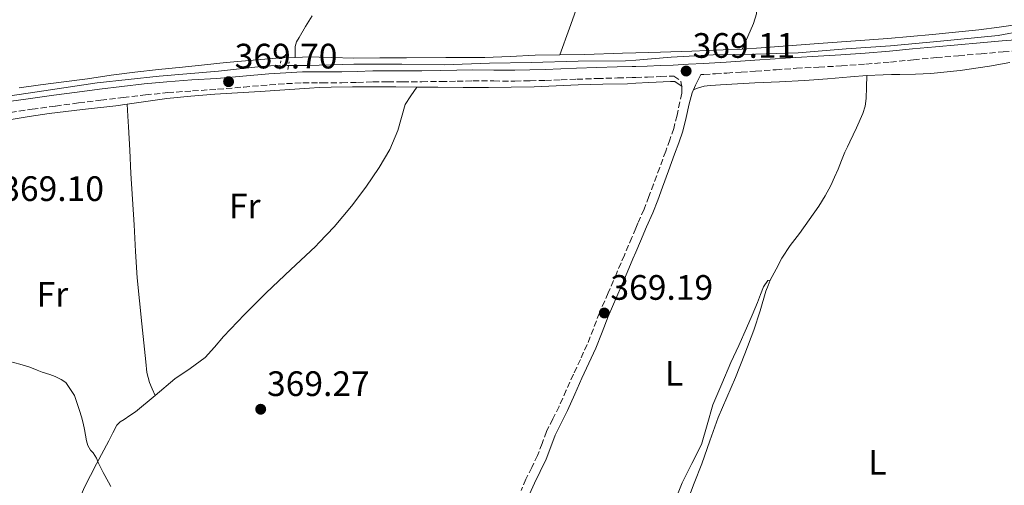
# Model space of a CAD drawing. Units: metres. Extents: x 601597 to 605075, y 4662083 to 4664445.
# Drawn here: x 603081 to 603360, y 4662306 to 4662438 of the extents above; entities that cross this region are included whole.
import ezdxf
from ezdxf.enums import TextEntityAlignment as Align

# ---------------------------------------------------------------- set-up
doc = ezdxf.new("R2010")
doc.units = ezdxf.units.M
doc.header["$MEASUREMENT"] = 0
for name, pattern in [('DGN Style 2', [1.7399219301090239, 1.043953158065414, -0.6959687720436097]), ('DGN Style 3', [2.435890702152634, 1.739921930109024, -0.6959687720436097]), ('DGN Style 5', [1.217945351076317, 0.5219765790327072, -0.6959687720436097])]:
    doc.linetypes.add(name, pattern=pattern)
for name, color, linetype, lineweight in [('Acequia sin especificar', 4, 'Continuous', 0), ('Acequia sin especificar no vista', 4, 'DGN Style 5', 0), ('Camino', 7, 'DGN Style 3', 0), ('Cota de punto acotado terreno', 7, 'Continuous', 0), ('Curva de nivel intermedia', 30, 'Continuous', 0), ('Etiqueta de uso rústico', 92, 'Continuous', 0), ('Línea de cambio de uso (parcela vista)', 92, 'Continuous', 0), ('Margen derecho', 7, 'Continuous', 0), ('Pontón-alcantarilla (pasos de agua)', 1, 'DGN Style 2', 0), ('Punto acotado terreno (símbolo)', 7, 'Continuous', 0)]:
    doc.layers.add(name, color=color, linetype=linetype, lineweight=lineweight)
doc.styles.add('Style-Arial', font='arial.ttf')

# ---------------------------------------------------------------- blocks, each defined once
blk = doc.blocks.new('5PATER')
at = {"layer": 'Punto acotado terreno (símbolo)', "linetype": 'Continuous', "lineweight": 0}
h = blk.add_hatch(color=51, dxfattribs=at)
edge = h.paths.add_edge_path()
edge.add_ellipse((0, 0), major_axis=(-0.1095731443231308, -0.1110710700762829), ratio=0.9994222409660317, start_angle=0, end_angle=360)

msp = doc.modelspace()

# ---------------------------------------------------------------- linework, layer by layer
at = {"layer": 'Acequia sin especificar', "color": 4, "linetype": 'Continuous', "lineweight": 0}
for points in [[(603157.0499999998, 4662425, 369.25), (603162.5800000001, 4662425.029999999, 369.1900000000023), (603165.7400000002, 4662425.100000001, 369.1100000000006), (603175.5599999996, 4662425.350000001, 368.8699999999953), (603189.1699999999, 4662425.359999999, 368.8899999999995), (603201.25, 4662425.25, 368.9400000000023), (603214.1200000001, 4662425.710000001, 368.9400000000023), (603225.8899999997, 4662425.83, 368.9199999999983), (603239.25, 4662426.24, 368.8099999999977), (603252.6799999997, 4662426.34, 368.7899999999936), (603255.6299999999, 4662426.57, 368.8000000000029), (603265.6699999999, 4662427.359999999, 368.8099999999977), (603277.5700000003, 4662428.08, 368.7899999999936), (603289.5700000003, 4662428.220000001, 368.6499999999942), (603301.6699999999, 4662428.609999999, 368.6300000000047), (603315.3499999996, 4662429.730000001, 368.5), (603327.9400000004, 4662430.609999999, 368.4600000000065), (603342.1200000001, 4662431.939999999, 368.179999999993), (603358.4900000002, 4662433.5, 368.0399999999936), (603365.54, 4662434.880000001, 368.0399999999936)], [(603010.4100000003, 4662406.279999999, 369.8099999999977), (603020.4500000002, 4662407.51, 369.7700000000041), (603038.1299999999, 4662410.029999999, 369.6100000000006), (603052.3300000001, 4662413.119999999, 369.4199999999983), (603057.29, 4662413.890000001, 369.3500000000058), (603060.7300000006, 4662414.15, 369.3500000000058), (603067.0499999998, 4662414.83, 369.3500000000058), (603085.6500000004, 4662417.59, 369.3399999999965), (603102.7699999996, 4662420.109999999, 369.320000000007), (603120.3600000005, 4662421.99, 369.0500000000029), (603137.1699999999, 4662423.430000001, 369.0200000000041), (603149.1600000003, 4662424.689999999, 369.0200000000041), (603154.6799999997, 4662425.09, 369.2299999999959)]]:
    msp.add_polyline3d(points, dxfattribs=at)
at = {"layer": 'Acequia sin especificar no vista', "color": 4, "linetype": 'DGN Style 5', "lineweight": 0, "extrusion": (-0.008426367069218654, 0.0003199886228688449, 0.9999644463406167), "elevation": -3221.262876896522, "flags": 128}
msp.add_lwpolyline([(603138.7478742385, 4662426.269466729), (603136.3777898519, 4662426.359466733)], dxfattribs=at)
at = {"layer": 'Camino', "color": 7, "linetype": 'DGN Style 3', "lineweight": 0}
for points in [[(603274.0599999982, 4662422.430000001, 369.5000000000001), (603274.9799999992, 4662422.480000001, 369.5000000000001), (603278.229999999, 4662422.670000004, 369.4900000000052), (603281.4699999979, 4662422.88, 369.4900000000052), (603285.5599999983, 4662423.149999999, 369.5200000000042), (603289.6399999997, 4662423.420000002, 369.550000000003), (603295.44, 4662423.820000002, 369.5399999999936), (603301.2199999979, 4662424.220000001, 369.5299999999988), (603307.579999997, 4662424.56, 369.5399999999936), (603313.9899999975, 4662424.899999999, 369.550000000003), (603320.969999998, 4662425.410000001, 369.570000000007), (603327.9200000018, 4662426.010000003, 369.600000000006), (603334.4499999983, 4662426.640000001, 369.570000000007), (603340.9400000017, 4662427.250000001, 369.4400000000023), (603347.2699999993, 4662427.800000001, 369.2100000000065), (603353.6199999995, 4662428.340000002, 368.9700000000014), (603359.8999999982, 4662428.88, 368.7899999999936), (603366.1900000002, 4662429.41, 368.6199999999953)], [(603078.1099999989, 4662411.7, 370.3300000000018), (603084.2699999991, 4662412.600000001, 370.2500000000001), (603090.8500000016, 4662413.510000004, 370.2400000000052), (603097.4499999998, 4662414.390000002, 370.2200000000012), (603103.7799999999, 4662415.190000002, 370.1799999999931), (603110.1200000012, 4662415.95, 370.1199999999953), (603116.449999999, 4662416.680000001, 369.9900000000054), (603122.7499999999, 4662417.32, 369.8500000000059), (603129.7899999986, 4662417.81, 369.8099999999976), (603136.9099999998, 4662418.260000004, 369.8099999999976), (603144.3500000007, 4662418.9, 369.820000000007), (603151.7199999979, 4662419.539999999, 369.8399999999965), (603156.4400000008, 4662419.88, 369.8699999999954), (603161.1200000013, 4662420.090000002, 369.8999999999943), (603165.739999997, 4662420.109999999, 369.8999999999943), (603166.6000000021, 4662420.109999999, 369.8999999999943), (603172.1799999987, 4662420.109999999, 369.8699999999954), (603176.629999999, 4662420.239999999, 369.8099999999976), (603180.9999999988, 4662420.350000003, 369.7599999999949), (603185.2199999989, 4662420.38, 369.7400000000051), (603189.4600000011, 4662420.410000001, 369.729999999996), (603194.8700000002, 4662420.430000002, 369.6999999999971), (603200.2999999995, 4662420.460000004, 369.679999999993), (603204.8799999994, 4662420.559999999, 369.6699999999981), (603209.3799999988, 4662420.670000004, 369.679999999993), (603215.3099999988, 4662420.63, 369.7100000000065), (603221.3299999981, 4662420.600000001, 369.729999999996), (603225.6499999987, 4662420.690000003, 369.6999999999971), (603229.9499999991, 4662420.809999999, 369.679999999993), (603234.4200000018, 4662420.970000001, 369.6600000000035), (603238.8799999988, 4662421.13, 369.6499999999941), (603244.6700000024, 4662421.320000002, 369.6100000000006), (603250.4499999981, 4662421.5, 369.570000000007), (603254.6999999994, 4662421.609999999, 369.550000000003), (603255.6299999993, 4662421.63, 369.5399999999936), (603258.9899999987, 4662421.719999999, 369.5299999999988), (603262.7100000002, 4662421.870000001, 369.5299999999988), (603266.4099999995, 4662422.040000001, 369.5200000000042), (603268.449999998, 4662420.540000001, 369.3000000000029), (603268.7299999995, 4662418.739999999, 369.2599999999948), (603268.6499999991, 4662417.140000002, 369.2200000000012), (603268.1499999984, 4662414.7, 369.2200000000012), (603267.3500000006, 4662410.920000004, 369.1699999999984), (603266.3899999993, 4662407.170000002, 369.1100000000005), (603265.3000000007, 4662403.949999999, 369.1000000000059), (603264.1299999995, 4662400.750000001, 369.1300000000048), (603262.4200000019, 4662396.07, 369.2700000000042), (603260.6900000018, 4662391.390000002, 369.3800000000047), (603259.3700000008, 4662387.830000004, 369.3699999999953), (603257.9600000004, 4662384.290000001, 369.3500000000058), (603256.2399999973, 4662380.27, 369.3600000000007), (603255.6299999993, 4662378.840000002, 369.3600000000007), (603254.5199999983, 4662376.260000002, 369.3699999999953), (603252.3799999993, 4662371.250000001, 369.3600000000007), (603250.2499999991, 4662366.239999999, 369.3500000000058), (603247.7800000014, 4662360.54, 369.3800000000047), (603245.3000000004, 4662354.850000001, 369.4499999999972), (603243.579999997, 4662350.370000003, 369.570000000007), (603241.8299999969, 4662345.899999999, 369.6699999999981), (603239.8899999991, 4662341.680000002, 369.6699999999981), (603237.9299999988, 4662337.460000001, 369.6699999999981), (603235.8900000004, 4662332.899999999, 369.6699999999981), (603233.8599999985, 4662328.34, 369.6699999999981), (603232.079999997, 4662324.79, 369.6600000000035), (603230.28, 4662321.25, 369.6600000000035), (603229.0100000004, 4662317.840000001, 369.6600000000035), (603227.7499999999, 4662314.430000001, 369.6699999999981), (603226.1000000002, 4662311.050000001, 369.6699999999981), (603224.4200000016, 4662307.680000001, 369.6699999999981), (603223.0599999982, 4662304.52, 369.6900000000024)]]:
    msp.add_polyline3d(points, dxfattribs=at)
at = {"layer": 'Curva de nivel intermedia', "color": 30, "linetype": 'Continuous', "lineweight": 0, "elevation": 370.0000000000001, "flags": 128}
msp.add_lwpolyline([(603077.9700000003, 4662341.029999998), (603080.8, 4662340.32), (603083.5800000007, 4662339.449999998), (603085.7000000018, 4662338.65), (603087.1500000001, 4662338.09), (603089.2900000014, 4662337.37), (603090.8200000003, 4662336.86), (603092.4600000009, 4662335.939999999), (603093.7999999998, 4662335.099999999), (603096.2699999998, 4662331.439999999), (603097.6800000002, 4662327.210000001), (603098.2400000012, 4662325.409999999), (603098.7500000007, 4662323.55), (603099.1200000017, 4662321.819999999), (603099.380000001, 4662320.199999999), (603099.7000000007, 4662318.529999999), (603100.0800000007, 4662317.289999999), (603100.8699999996, 4662315.91), (603101.5600000004, 4662315.140000001), (603102.5599999995, 4662313.63), (603103.04, 4662312.460000001), (603104.4600000016, 4662309.630000001), (603105.9400000013, 4662306.819999999), (603106.640000001, 4662305.659999999)], dxfattribs=at)
at = {"layer": 'Línea de cambio de uso (parcela vista)', "color": 92, "linetype": 'Continuous', "lineweight": 0}
for points in [[(603357.9100000003, 4662533.74, 367.9799999999959), (603358.4199999999, 4662525.699999999, 368.0099999999948), (603358.6900000004, 4662517.65, 368.0399999999936), (603359.2699999996, 4662509.57, 368.0399999999936), (603359.9299999997, 4662501.49, 368.0399999999936), (603360.9299999997, 4662491.600000001, 368.0500000000029), (603361.9600000001, 4662481.710000001, 368.0599999999977), (603362.8499999996, 4662469.67, 368.1399999999995), (603363.9900000002, 4662457.66, 368.1699999999983), (603365.4299999997, 4662447.289999999, 368.0899999999965), (603366.8700000001, 4662436.91, 368.0099999999948), (603364.5999999996, 4662436.699999999, 368.0200000000041), (603358.79, 4662435.869999999, 368.1600000000035), (603352.9699999997, 4662435.09, 368.3099999999977), (603346.3899999997, 4662434.449999999, 368.3500000000058), (603339.8099999996, 4662433.82, 368.3899999999995), (603333.4900000002, 4662433.220000001, 368.5500000000029), (603327.1600000003, 4662432.640000001, 368.679999999993), (603318, 4662431.980000001, 368.7299999999959), (603308.8399999999, 4662431.380000001, 368.7799999999988), (603300.0199999996, 4662430.689999999, 368.8099999999977), (603291.2100000001, 4662430.02, 368.8399999999965), (603285.7999999998, 4662429.680000001, 368.8500000000058)], [(603234.0899999999, 4662428.02, 369.3099999999977), (603236.7999999998, 4662435.640000001, 369.2200000000012), (603239.5099999999, 4662443.27, 369.1300000000047), (603241.9199999999, 4662448.730000001, 369.0800000000018), (603246.5599999996, 4662456.449999999, 369.0399999999936), (603251.4500000002, 4662464.050000001, 368.9799999999959), (603255.6299999999, 4662470.949999999, 368.8300000000018), (603257.0199999996, 4662473.24, 368.7799999999988), (603262.5700000003, 4662482.449999999, 368.5800000000018), (603266.8700000001, 4662489.789999999, 368.5800000000018), (603271.1299999999, 4662497.17, 368.5800000000018), (603274.6200000001, 4662503.460000001, 368.5399999999936), (603278.04, 4662509.83, 368.5), (603278.7300000006, 4662511.300000001, 368.5), (603278.4199999999, 4662512.100000001, 368.4900000000052)], [(603285.7999999998, 4662429.680000001, 368.8500000000058), (603287.4199999999, 4662433.289999999, 368.6199999999953), (603289.0499999998, 4662436.9, 368.3899999999995), (603289.8899999997, 4662439.710000001, 368.3999999999942), (603290.2699999996, 4662444.180000001, 368.8000000000029), (603290.6100000005, 4662448.67, 369.0500000000029), (603291.8899999997, 4662455.9, 368.9499999999971), (603293.0599999996, 4662463.15, 368.8600000000006), (603293.8499999996, 4662469.439999999, 368.7799999999988), (603294.5800000001, 4662475.74, 368.7100000000065), (603295.5, 4662483.109999999, 368.679999999993), (603296.2000000002, 4662490.5, 368.6499999999942), (603296.3300000001, 4662494.720000001, 368.6100000000006), (603296.3700000001, 4662498.939999999, 368.570000000007), (603296.4100000003, 4662501.550000001, 368.5500000000029), (603296.3300000001, 4662503.619999999, 368.5399999999936)], [(603163.75, 4662439.140000001, 369.0200000000041), (603161.8899999997, 4662436.050000001, 369.0599999999977), (603160.04, 4662432.960000001, 369.1100000000006), (603159.29, 4662431.730000001, 369.1300000000047), (603158.9000000004, 4662430.4, 369.1600000000035), (603158.8899999997, 4662428.869999999, 369.1999999999971), (603158.8899999997, 4662427.33, 369.2400000000052)], [(603285.7999999998, 4662429.680000001, 368.8500000000058), (603280.3899999997, 4662429.439999999, 368.8600000000006), (603271.5099999999, 4662429.130000001, 368.8399999999965), (603262.6299999999, 4662428.83, 368.8399999999965), (603255.6299999999, 4662428.609999999, 368.9499999999971), (603251.8899999997, 4662428.49, 369.0099999999948), (603241.1399999997, 4662428.16, 369.2200000000012), (603234.0899999999, 4662428.02, 369.3099999999977)], [(603158.8899999997, 4662427.33, 369.2400000000052), (603154.6500000004, 4662427.220000001, 369.1100000000006), (603147.0099999999, 4662426.539999999, 369.1100000000006), (603139.3700000001, 4662425.859999999, 369.1100000000006), (603133.1600000003, 4662425.230000001, 369.1199999999953), (603126.9500000002, 4662424.560000001, 369.1399999999995), (603120.1699999999, 4662423.859999999, 369.1900000000023), (603113.4000000004, 4662423.15, 369.2700000000041), (603106.6699999999, 4662422.25, 369.3999999999942), (603099.9600000001, 4662421.25, 369.5099999999948), (603093.2999999998, 4662420.380000001, 369.5200000000041), (603086.6500000004, 4662419.51, 369.5099999999948), (603080.5599999996, 4662418.65, 369.5)], [(603234.0899999999, 4662428.02, 369.3099999999977), (603227.0499999998, 4662427.91, 369.3699999999953), (603219.9299999997, 4662427.59, 369.3800000000047), (603212.8099999996, 4662427.33, 369.3699999999953), (603201.6600000003, 4662427.27, 369.2599999999948), (603190.5199999996, 4662427.230000001, 369.1900000000023), (603183.0099999999, 4662427.17, 369.2400000000052), (603175.5099999999, 4662427.109999999, 369.3000000000029), (603169.3200000003, 4662427.310000001, 369.3899999999995), (603165.7400000002, 4662427.380000001, 369.3800000000047), (603163.1299999999, 4662427.439999999, 369.3699999999953), (603158.8899999997, 4662427.33, 369.2400000000052)], [(603321.2100000001, 4662422.15, 369.1199999999953), (603325.8600000005, 4662422.4, 369.0800000000018), (603328.2199999997, 4662422.42, 368.9600000000065), (603330.5800000001, 4662422.42, 368.820000000007), (603334.9800000006, 4662422.52, 368.5899999999965), (603339.3799999999, 4662422.74, 368.4199999999983), (603347.7199999997, 4662423.59, 368.3500000000058), (603356.0199999996, 4662424.82, 368.3099999999977), (603361.8099999996, 4662425.880000001, 368.25)], [(603193.4699999997, 4662418.890000001, 369.5800000000018), (603199.4600000001, 4662418.850000001, 369.5), (603206.6100000005, 4662418.810000001, 369.429999999993), (603213.7699999996, 4662418.789999999, 369.3699999999953), (603220.2800000003, 4662418.84, 369.2599999999948), (603226.79, 4662418.99, 369.179999999993), (603233.0099999999, 4662419.26, 369.2200000000012), (603239.2199999997, 4662419.539999999, 369.2899999999936), (603246.25, 4662419.699999999, 369.320000000007), (603253.29, 4662419.859999999, 369.320000000007), (603255.6299999999, 4662419.970000001, 369.3000000000029), (603259.3600000005, 4662420.15, 369.2700000000041), (603265.4299999997, 4662420.5, 369.2200000000012), (603266.6799999997, 4662420.51, 369.2200000000012), (603268.7599999999, 4662419.02, 369.2200000000012)], [(603271.9500000002, 4662418.07, 369.0099999999948), (603273.3799999999, 4662418.66, 368.9700000000012), (603275.0199999996, 4662419.119999999, 368.9499999999971), (603276.7300000006, 4662419.33, 368.9499999999971), (603278.2100000001, 4662419.439999999, 368.9499999999971), (603279.6900000004, 4662419.539999999, 368.9499999999971), (603284.5300000003, 4662419.82, 368.9600000000065), (603289.3799999999, 4662420.100000001, 368.9700000000012), (603296.4500000002, 4662420.430000001, 369.1399999999995), (603303.5300000003, 4662420.779999999, 369.3000000000029), (603310.0499999998, 4662421.279999999, 369.2200000000012), (603316.5700000003, 4662421.82, 369.1100000000006), (603321.2100000001, 4662422.15, 369.1199999999953)], [(603293.8099999996, 4662364.130000001, 369.3699999999953), (603295.4500000002, 4662367.25, 369.1600000000035), (603297.0899999999, 4662370.369999999, 368.9499999999971), (603299.4699999997, 4662373.960000001, 368.9499999999971), (603302.0899999999, 4662377.41, 369.0599999999977), (603304.8300000001, 4662381.279999999, 369.0599999999977), (603307.5700000003, 4662385.15, 369.0299999999988), (603309.4100000003, 4662388.01, 368.9900000000052), (603311, 4662391.02, 368.9499999999971), (603312.0499999998, 4662393.32, 368.9499999999971), (603313.0499999998, 4662395.65, 368.9499999999971), (603313.9900000002, 4662398.050000001, 368.9600000000065), (603314.9699999997, 4662400.449999999, 368.9700000000012), (603315.6799999997, 4662401.91, 368.9700000000012), (603316.4100000003, 4662403.359999999, 368.9700000000012), (603318.2800000003, 4662407.359999999, 368.9700000000012), (603320.04, 4662411.439999999, 368.9700000000012), (603320.7300000006, 4662413.51, 368.9600000000065), (603321.0300000003, 4662415.65, 368.9700000000012), (603321.1200000001, 4662418.9, 369.0299999999988), (603321.2100000001, 4662422.15, 369.1199999999953)], [(603111.2298999997, 4662414.060500001, 369.8366999999998), (603115.2599999999, 4662414.640000001, 369.820000000007), (603122.5, 4662415.630000001, 369.8000000000029), (603129.2999999998, 4662416.33, 369.6900000000023), (603136.1200000001, 4662416.850000001, 369.5800000000018), (603142.5700000003, 4662417.26, 369.5099999999948), (603149.0099999999, 4662417.67, 369.4799999999959)], [(603119.1900000004, 4662331.42, 370.3500000000058), (603124.7400000002, 4662336.109999999, 370.3899999999995), (603129.1200000001, 4662339.060000001, 370.25), (603133.3700000001, 4662342.180000001, 370.1199999999953), (603136, 4662345.130000001, 370.1100000000006), (603138.5499999998, 4662348.16, 370.0899999999965), (603144.5499999998, 4662354.390000001, 370.0099999999948), (603150.6500000004, 4662360.550000001, 369.929999999993), (603157.6900000004, 4662367.130000001, 369.8500000000058), (603164.7400000002, 4662373.710000001, 369.7799999999988), (603165.7400000002, 4662374.779999999, 369.7799999999988), (603169.9900000002, 4662379.289999999, 369.7599999999948), (603174.9500000002, 4662385.15, 369.7400000000052), (603179.0300000003, 4662390.51, 369.6499999999942), (603182.7699999996, 4662396.109999999, 369.5399999999936), (603185.7999999998, 4662401.17, 369.4600000000065), (603188.04, 4662406.550000001, 369.429999999993), (603189.0899999999, 4662410.27, 369.4600000000065), (603190.1299999999, 4662414, 369.5), (603191.7999999998, 4662416.449999999, 369.5399999999936), (603193.4699999997, 4662418.890000001, 369.5800000000018)], [(603149.0099999999, 4662417.67, 369.4799999999959), (603156.0099999999, 4662418.15, 369.5899999999965), (603163.0099999999, 4662418.630000001, 369.6999999999971), (603165.7400000002, 4662418.74, 369.6900000000023), (603169.1200000001, 4662418.880000001, 369.6600000000035), (603175.2400000002, 4662418.949999999, 369.6199999999953), (603181.3600000005, 4662418.949999999, 369.6499999999942), (603187.4800000006, 4662418.930000001, 369.6600000000035), (603193.4699999997, 4662418.890000001, 369.5800000000018)], [(603077.75, 4662409.65, 370.1699999999983), (603083.4000000004, 4662410.51, 370.1399999999995), (603089.0499999998, 4662411.380000001, 370.0899999999965), (603098.5300000003, 4662412.51, 369.9700000000012), (603108.0199999996, 4662413.600000001, 369.8500000000058), (603111.2298999997, 4662414.060500001, 369.8366999999998)], [(603119.1900000004, 4662331.42, 370.3500000000058), (603118.3700000001, 4662333.279999999, 370.2299999999959), (603117.5599999996, 4662335.140000001, 370.1000000000058), (603116.8099999996, 4662337.980000001, 370.0200000000041), (603116.5, 4662340.930000001, 370.0200000000041), (603115.9400000004, 4662346.34, 370.0200000000041), (603115.3799999999, 4662351.75, 369.9900000000052), (603114.7000000002, 4662358.27, 369.9100000000035), (603114.0999999996, 4662364.800000001, 369.820000000007), (603113.6399999997, 4662372.300000001, 369.7100000000065), (603113.2199999997, 4662379.789999999, 369.5899999999965), (603112.7599999999, 4662387.109999999, 369.4199999999983), (603112.3099999996, 4662394.42, 369.2700000000041), (603111.9500000002, 4662401.039999999, 369.3000000000029), (603111.5899999999, 4662407.67, 369.3500000000058), (603111.4199999999, 4662410.630000001, 369.3500000000058), (603111.2298999997, 4662414.060500001, 369.3500000000058)], [(603293.8099999996, 4662364.130000001, 369.3699999999953), (603293.1399999997, 4662364.050000001, 369.3500000000058), (603291.8899999997, 4662362.289999999, 369.3000000000029), (603291.0300000003, 4662360.050000001, 369.3000000000029), (603290.1500000004, 4662357.82, 369.3000000000029), (603288.6299999999, 4662354.189999999, 369.3000000000029), (603287.0800000001, 4662350.560000001, 369.3000000000029), (603284.8499999996, 4662345.65, 369.320000000007), (603282.5999999996, 4662340.75, 369.3500000000058), (603280, 4662334.77, 369.3500000000058), (603277.5300000003, 4662328.74, 369.3500000000058), (603275.9199999999, 4662323.140000001, 369.3699999999953), (603274.2800000003, 4662317.550000001, 369.3999999999942), (603271.5499999998, 4662312.119999999, 369.5599999999977), (603268.8200000003, 4662306.689999999, 369.6900000000023), (603267.2300000006, 4662302.850000001, 369.6699999999983)], [(603270.0700000003, 4662301.100000001, 369.5899999999965), (603272.2000000002, 4662306.550000001, 369.5899999999965), (603274.3300000001, 4662312, 369.5800000000018), (603276.6600000003, 4662318.600000001, 369.570000000007), (603279.0300000003, 4662325.180000001, 369.5599999999977), (603281.4600000001, 4662330.869999999, 369.5), (603283.9400000004, 4662336.529999999, 369.4199999999983), (603286.6200000001, 4662343.230000001, 369.3500000000058), (603289.1600000003, 4662349.980000001, 369.320000000007), (603290.9199999999, 4662355.470000001, 369.3300000000018), (603292.5499999998, 4662360.99, 369.3500000000058), (603293.2400000002, 4662362.59, 369.3699999999953), (603293.8099999996, 4662364.130000001, 369.3699999999953)], [(603087.2400000002, 4662266.480000001, 370.5200000000041), (603086.5499999998, 4662268.74, 370.4900000000052), (603086.2699999996, 4662270.199999999, 370.4799999999959), (603086.3099999996, 4662271.630000001, 370.4700000000012), (603089.4299999997, 4662280.880000001, 370.5), (603092.9500000002, 4662290.02, 370.5200000000041), (603095.8600000005, 4662297.789999999, 370.5099999999948), (603099.1100000005, 4662305.390000001, 370.5), (603102.5499999998, 4662312.02, 370.4900000000052), (603106.04, 4662318.609999999, 370.4700000000012), (603107.1299999999, 4662320.810000001, 370.4600000000065), (603108.29, 4662322.99, 370.4400000000023), (603109.2599999999, 4662323.92, 370.4199999999983), (603110.4199999999, 4662324.640000001, 370.3899999999995), (603112, 4662325.720000001, 370.3600000000006), (603113.5599999996, 4662326.82, 370.3300000000018), (603119.1900000004, 4662331.42, 370.3500000000058)]]:
    msp.add_polyline3d(points, dxfattribs=at)
at = {"layer": 'Margen derecho', "color": 7, "linetype": 'Continuous', "lineweight": 0}
for points in [[(603077.6499999984, 4662414.77, 370.3200000000071), (603083.8299999987, 4662415.680000001, 370.2500000000001), (603090.4400000004, 4662416.600000002, 370.2299999999959), (603097.0499999998, 4662417.470000001, 370.2200000000012), (603103.3999999977, 4662418.27, 370.1799999999931), (603109.7500000001, 4662419.039999999, 370.1199999999953), (603116.1099999992, 4662419.780000002, 369.9799999999959), (603122.4899999984, 4662420.420000004, 369.8500000000059), (603129.5799999986, 4662420.910000003, 369.8099999999976), (603136.6799999997, 4662421.360000002, 369.800000000003), (603144.079999998, 4662422, 369.8099999999976), (603151.480000001, 4662422.640000002, 369.8300000000019), (603156.260000002, 4662422.980000001, 369.8600000000005), (603161.0499999997, 4662423.200000001, 369.8999999999943), (603165.739999997, 4662423.219999999, 369.8999999999943), (603166.5899999985, 4662423.219999999, 369.8999999999943), (603172.1299999995, 4662423.219999999, 369.8600000000005), (603176.5399999997, 4662423.350000002, 369.800000000003), (603180.9499999996, 4662423.460000002, 369.75), (603185.1999999987, 4662423.489999999, 369.7400000000051), (603189.4499999977, 4662423.520000001, 369.7200000000011), (603194.8500000001, 4662423.550000002, 369.6900000000024), (603200.2600000015, 4662423.570000002, 369.6699999999981), (603204.8099999978, 4662423.670000004, 369.6699999999981), (603209.3500000021, 4662423.780000002, 369.6699999999981), (603215.3299999966, 4662423.739999999, 369.6999999999971), (603221.3000000012, 4662423.710000004, 369.7200000000011), (603225.5700000004, 4662423.800000002, 369.6999999999971), (603229.8500000008, 4662423.920000004, 369.6699999999981), (603234.3099999978, 4662424.080000004, 369.6600000000035), (603238.7699999993, 4662424.24, 369.6399999999995), (603244.5699999996, 4662424.430000001, 369.600000000006), (603250.3599999986, 4662424.610000002, 369.5599999999977), (603254.620000001, 4662424.719999999, 369.5399999999936), (603255.6299999993, 4662424.75, 369.5399999999936), (603258.8900000004, 4662424.830000003, 369.5299999999988), (603262.5799999983, 4662424.980000002, 369.5200000000042), (603266.260000002, 4662425.149999999, 369.5099999999947), (603270.5399999978, 4662425.359999999, 369.5000000000001), (603274.8099999992, 4662425.580000004, 369.5000000000001), (603278.0399999992, 4662425.780000002, 369.4900000000052), (603281.269999999, 4662425.980000001, 369.479999999996), (603285.3500000003, 4662426.260000003, 369.5099999999947), (603289.4299999997, 4662426.530000002, 369.5399999999936), (603295.23, 4662426.930000002, 369.5399999999936), (603301.0300000003, 4662427.330000004, 369.5299999999988), (603307.4099999993, 4662427.670000004, 369.5299999999988), (603313.7999999998, 4662428, 369.5399999999936), (603320.7199999976, 4662428.510000002, 369.570000000007), (603327.64, 4662429.100000001, 369.5899999999966), (603334.1499999989, 4662429.739999998, 369.5599999999977), (603340.6599999999, 4662430.350000003, 369.4299999999931), (603347.0100000001, 4662430.899999999, 369.1999999999972), (603353.3500000013, 4662431.440000001, 368.9700000000014), (603359.6400000011, 4662431.980000001, 368.7899999999936), (603365.9299999987, 4662432.510000003, 368.6199999999953)], [(603274.0599999982, 4662422.430000001, 369.5000000000001), (603272.5899999997, 4662419.420000004, 369.2599999999948), (603271.5899999985, 4662417.300000002, 369.2200000000012), (603270.7600000014, 4662414.160000003, 369.2200000000012), (603269.940000001, 4662410.310000001, 369.1699999999984), (603268.9499999987, 4662406.41, 369.1100000000005), (603267.8099999987, 4662403.06, 369.1000000000059), (603266.6399999997, 4662399.840000001, 369.1300000000048), (603264.9200000009, 4662395.149999999, 369.2700000000042), (603263.1900000008, 4662390.469999999, 369.3800000000047), (603261.8500000021, 4662386.870000003, 369.3699999999953), (603260.4200000014, 4662383.27, 369.3500000000058), (603258.6900000013, 4662379.219999999, 369.3600000000007), (603256.9699999981, 4662375.210000001, 369.3699999999953), (603255.6299999993, 4662372.070000002, 369.3600000000007), (603254.8299999969, 4662370.2, 369.3600000000007), (603252.69, 4662365.190000001, 369.3500000000058), (603250.2199999979, 4662359.480000001, 369.3800000000047), (603247.769999998, 4662353.840000001, 369.4499999999972), (603246.0599999982, 4662349.410000001, 369.570000000007), (603244.2800000012, 4662344.859999999, 369.6699999999981), (603242.3099999975, 4662340.56, 369.6699999999981), (603240.3500000017, 4662336.350000002, 369.6699999999981), (603238.3299999967, 4662331.809999999, 369.6699999999981), (603236.269999998, 4662327.199999999, 369.6699999999981), (603234.4499999986, 4662323.59, 369.6600000000035), (603232.7199999986, 4662320.180000002, 369.6600000000035), (603231.5100000015, 4662316.910000001, 369.6600000000035), (603230.1999999996, 4662313.38, 369.6699999999981), (603228.4800000007, 4662309.870000003, 369.6699999999981), (603226.8400000001, 4662306.56, 369.6699999999981), (603225.4899999978, 4662303.440000002, 369.6900000000024)]]:
    msp.add_polyline3d(points, dxfattribs=at)
at = {"layer": 'Pontón-alcantarilla (pasos de agua)', "color": 1, "linetype": 'DGN Style 2', "lineweight": 0, "extrusion": (0.00588129020330591, 0.0507533561092655, 0.9986939006868875), "elevation": 240550.2491256869, "flags": 128}
msp.add_lwpolyline([(-62455.72390385892, -4694702.106696238), (-62455.72390385892, -4694704.455355429)], dxfattribs=at)
at = {"layer": 'Pontón-alcantarilla (pasos de agua)', "color": 1, "linetype": 'DGN Style 2', "lineweight": 0, "extrusion": (0.006583692105333169, 0.03130911363182866, 0.9994880661627988), "elevation": 150316.8295505945, "flags": 128}
msp.add_lwpolyline([(369185.4189914884, -4684346.483754019), (369185.4189914884, -4684348.671675408)], dxfattribs=at)

# ---------------------------------------------------------------- block references
at = {"layer": 'Punto acotado terreno (símbolo)', "color": 7, "linetype": 'Continuous', "lineweight": 0, "xscale": 10, "yscale": 10, "zscale": 10}
for p in [(603269.9200000009, 4662423.450000001, 369.110000000001), (603140.03, 4662420.430000002, 369.6999999999971), (603246.6900000006, 4662354.820000002, 369.1900000000028), (603149.1400000007, 4662327.530000003, 369.270000000005)]:
    msp.add_blockref('5PATER', p, dxfattribs=at)

# ---------------------------------------------------------------- texts
at = {"layer": 'Cota de punto acotado terreno', "color": 7, "linetype": 'Continuous', "lineweight": 0, "style": 'Style-Arial'}
for s, p in [('369.11', (603271.7499999999, 4662427.199999998, 369.1100000000006)), ('369.70', (603141.7699999991, 4662424.179999999, 369.6999999999971)), ('369.10', (603075.5000000006, 4662386.590000001, 369.1000000000058)), ('369.19', (603248.4200000013, 4662358.569999999, 369.1900000000023)), ('369.27', (603150.9400000006, 4662331.28, 369.2700000000041))]:
    msp.add_text(s, height=7.000000000000002, dxfattribs=at).set_placement(p)
at = {"layer": 'Etiqueta de uso rústico', "color": 92, "linetype": 'Continuous', "lineweight": 0, "style": 'Style-Arial'}
for s, p in [('Fr', (603144.613685269, 4662385.16001, 369.679999999993)), ('Fr', (603090.013685268, 4662360.12001, 369.6600000000035)), ('L', (603266.4814203803, 4662337.740009997, 369.4700000000012)), ('L', (603324.2214203817, 4662312.490009996, 368.9100000000035))]:
    msp.add_text(s, height=7.000000000000002, dxfattribs=at).set_placement(p, align=Align.MIDDLE_CENTER)

doc.saveas('drawing.dxf')
